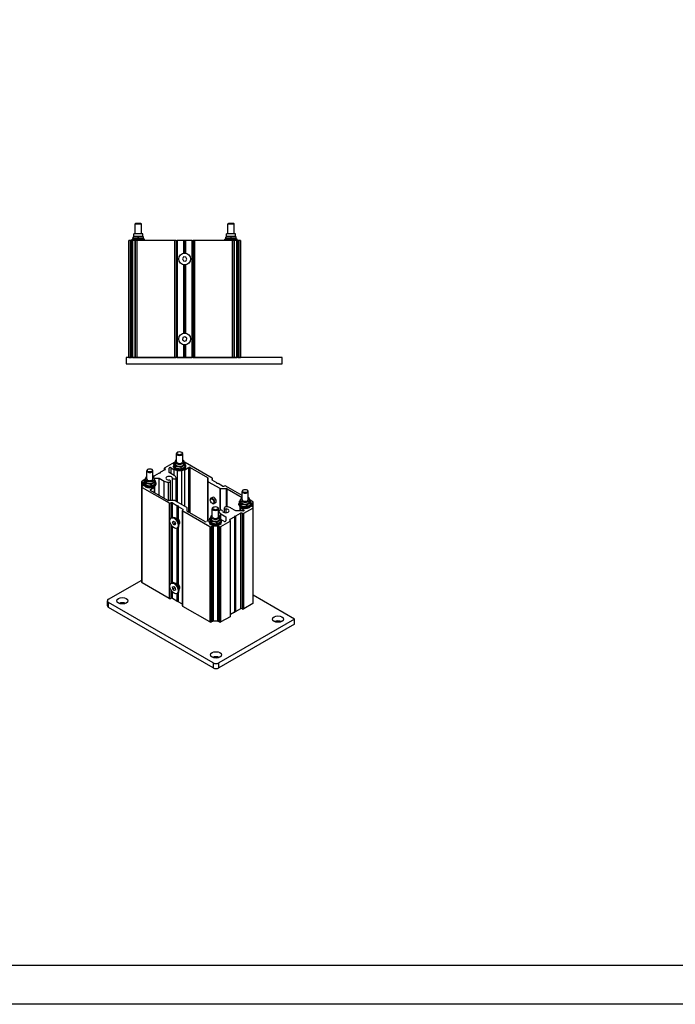
# Model space of a CAD drawing. Units: millimetres. Extents: x -30797 to 2174848, y -36110 to 7592.
# Drawn here: x -25087 to -24246, y -36110 to -34847 of the extents above; entities that cross this region are included whole.
import ezdxf

# ---------------------------------------------------------------- set-up
doc = ezdxf.new("R2010")
doc.units = ezdxf.units.MM
doc.header["$LTSCALE"] = 5
doc.layers.add('SLT_tabelka', color=20, linetype='Continuous')
doc.layers.add('system', color=120, linetype='Continuous', lineweight=25)

msp = doc.modelspace()

# ---------------------------------------------------------------- linework, layer by layer
at = {"layer": 'SLT_tabelka'}
for points in [[(-30797.4, 7591.5), (-9897.4, 7591.5), (-9897.4, -36110.2), (-30797.4, -36110.2)], [(-30747.4, -36060.2), (-9947.4, -36060.2), (-9947.4, -34409.4), (-30747.4, -34409.4)]]:
    msp.add_lwpolyline(points, close=True, dxfattribs=at)
at = {"layer": 'system'}
for p, q in [((-24938.4, -35108.5), (-24939, -35109.1)), ((-24939, -35109.1), (-24931, -35109.1)), ((-24939, -35121.9), (-24939, -35109.1)), ((-24931.6, -35108.5), (-24938.4, -35108.5)), ((-24931.6, -35108.5), (-24931, -35109.1)), ((-24931, -35121.9), (-24931, -35109.1)), ((-24819.4, -35108.5), (-24820, -35109.1)), ((-24820, -35109.1), (-24812, -35109.1)), ((-24820, -35121.9), (-24820, -35109.1)), ((-24812.6, -35108.5), (-24819.4, -35108.5)), ((-24812.6, -35108.5), (-24812, -35109.1)), ((-24812, -35121.9), (-24812, -35109.1)), ((-24927, -35128.7), (-24943, -35128.7)), ((-24943, -35130.3), (-24943, -35128.7)), ((-24940.8, -35125), (-24941.5, -35125.4)), ((-24941.5, -35125.4), (-24941.5, -35126)), ((-24941.5, -35127.7), (-24941.5, -35126)), ((-24941.5, -35127.7), (-24941.5, -35128.3)), ((-24940.8, -35128.7), (-24941.5, -35128.3)), ((-24929.2, -35121.9), (-24940.8, -35121.9)), ((-24940.8, -35125), (-24940.8, -35121.9)), ((-24929.2, -35125), (-24940.8, -35125)), ((-24935, -35127.7), (-24935, -35126)), ((-24929.2, -35125), (-24929.2, -35121.9)), ((-24929.2, -35125), (-24928.5, -35125.4)), ((-24929.2, -35128.7), (-24928.5, -35128.3)), ((-24928.5, -35126), (-24928.5, -35125.4)), ((-24928.5, -35127.7), (-24928.5, -35126)), ((-24928.5, -35128.3), (-24928.5, -35127.7)), ((-24927, -35130.3), (-24927, -35128.7)), ((-24808, -35128.7), (-24824, -35128.7)), ((-24824, -35130.3), (-24824, -35128.7)), ((-24821.8, -35125), (-24822.5, -35125.4)), ((-24822.5, -35125.4), (-24822.5, -35126)), ((-24822.5, -35127.7), (-24822.5, -35126)), ((-24822.5, -35127.7), (-24822.5, -35128.3)), ((-24821.8, -35128.7), (-24822.5, -35128.3)), ((-24810.2, -35121.9), (-24821.8, -35121.9)), ((-24821.8, -35125), (-24821.8, -35121.9)), ((-24810.2, -35125), (-24821.8, -35125)), ((-24816, -35127.7), (-24816, -35126)), ((-24810.2, -35125), (-24810.2, -35121.9)), ((-24810.2, -35125), (-24809.5, -35125.4)), ((-24810.2, -35128.7), (-24809.5, -35128.3)), ((-24809.5, -35126), (-24809.5, -35125.4)), ((-24809.5, -35127.7), (-24809.5, -35126)), ((-24809.5, -35128.3), (-24809.5, -35127.7)), ((-24808, -35130.3), (-24808, -35128.7)), ((-24945.5, -35130.3), (-24947, -35130.3)), ((-24947, -35280.3), (-24947, -35130.3)), ((-24943.6, -35130.3), (-24945.5, -35130.3)), ((-24945.5, -35130.3), (-24945.5, -35280.3)), ((-24943.6, -35130.3), (-24942.6, -35130.3)), ((-24943.6, -35280.3), (-24943.6, -35130.3)), ((-24938.9, -35130.3), (-24942.6, -35130.3)), ((-24942.6, -35130.3), (-24942.6, -35280.3)), ((-24938.9, -35130.3), (-24938.5, -35130.3)), ((-24938.9, -35280.3), (-24938.9, -35130.3)), ((-24937, -35130.3), (-24938.5, -35130.3)), ((-24938.5, -35280.3), (-24938.5, -35130.3)), ((-24888, -35130.3), (-24937, -35130.3)), ((-24937, -35130.3), (-24937, -35280.3)), ((-24886.5, -35130.3), (-24888, -35130.3)), ((-24888, -35280.3), (-24888, -35130.3)), ((-24886.5, -35130.3), (-24885, -35130.3)), ((-24886.5, -35130.3), (-24886.5, -35280.3)), ((-24876.7, -35130.3), (-24885, -35130.3)), ((-24885, -35130.3), (-24885, -35280.3)), ((-24876.4, -35130.3), (-24876.7, -35130.3)), ((-24876.7, -35146.5), (-24876.7, -35130.3)), ((-24876.4, -35130.3), (-24876.4, -35146.4)), ((-24875.9, -35130.3), (-24876.4, -35130.3)), ((-24875.9, -35146.4), (-24875.9, -35130.3)), ((-24875.9, -35130.3), (-24875.2, -35130.3)), ((-24875.2, -35130.3), (-24875.2, -35146.4)), ((-24874.7, -35130.3), (-24875.2, -35130.3)), ((-24874.3, -35130.3), (-24874.7, -35130.3)), ((-24874.7, -35146.4), (-24874.7, -35130.3)), ((-24874.3, -35130.3), (-24874.3, -35146.5)), ((-24866, -35130.3), (-24874.3, -35130.3)), ((-24866, -35280.3), (-24866, -35130.3)), ((-24866, -35130.3), (-24864.5, -35130.3)), ((-24863, -35130.3), (-24864.5, -35130.3)), ((-24864.5, -35130.3), (-24864.5, -35280.3)), ((-24814, -35130.3), (-24863, -35130.3)), ((-24863, -35130.3), (-24863, -35280.3)), ((-24812.5, -35130.3), (-24814, -35130.3)), ((-24814, -35280.3), (-24814, -35130.3)), ((-24812.5, -35130.3), (-24812.1, -35130.3)), ((-24812.5, -35130.3), (-24812.5, -35280.3)), ((-24808.4, -35130.3), (-24812.1, -35130.3)), ((-24812.1, -35130.3), (-24812.1, -35280.3)), ((-24808.4, -35130.3), (-24807.4, -35130.3)), ((-24808.4, -35280.3), (-24808.4, -35130.3)), ((-24805.5, -35130.3), (-24807.4, -35130.3)), ((-24807.4, -35130.3), (-24807.4, -35280.3)), ((-24804, -35130.3), (-24805.5, -35130.3)), ((-24805.5, -35280.3), (-24805.5, -35130.3)), ((-24804, -35130.3), (-24804, -35280.3)), ((-24876.8, -35151.4), (-24878.4, -35153.8)), ((-24878.4, -35153.8), (-24877.1, -35156.4)), ((-24873.9, -35151.6), (-24876.8, -35151.4)), ((-24874.2, -35156.6), (-24872.6, -35154.2)), ((-24872.6, -35154.2), (-24873.9, -35151.6)), ((-24877.1, -35156.4), (-24874.2, -35156.6)), ((-24876.7, -35249.1), (-24876.7, -35161.5)), ((-24876.4, -35161.6), (-24876.4, -35249)), ((-24875.9, -35249), (-24875.9, -35161.6)), ((-24875.2, -35161.6), (-24875.2, -35249)), ((-24874.7, -35249), (-24874.7, -35161.6)), ((-24874.3, -35161.5), (-24874.3, -35249.1)), ((-24877.8, -35254.8), (-24878.2, -35257.7)), ((-24875.1, -35253.7), (-24877.8, -35254.8)), ((-24872.8, -35255.5), (-24875.1, -35253.7)), ((-24873.2, -35258.4), (-24872.8, -35255.5)), ((-24878.2, -35257.7), (-24875.9, -35259.5)), ((-24876.7, -35280.3), (-24876.7, -35264.1)), ((-24876.4, -35264.2), (-24876.4, -35280.3)), ((-24875.9, -35259.5), (-24873.2, -35258.4)), ((-24875.9, -35280.3), (-24875.9, -35264.2)), ((-24875.2, -35264.2), (-24875.2, -35280.3)), ((-24874.7, -35280.3), (-24874.7, -35264.2)), ((-24874.3, -35264.1), (-24874.3, -35280.3)), ((-24750.5, -35280.5), (-24950.5, -35280.5)), ((-24950.5, -35280.5), (-24950.5, -35288.5)), ((-24947, -35280.3), (-24945.5, -35280.3)), ((-24945.5, -35280.3), (-24943.6, -35280.3)), ((-24942.6, -35280.3), (-24943.6, -35280.3)), ((-24942.6, -35280.3), (-24938.9, -35280.3)), ((-24939, -35280.5), (-24939, -35280.3)), ((-24938.5, -35280.3), (-24938.9, -35280.3)), ((-24938.5, -35280.3), (-24937, -35280.3)), ((-24937, -35280.3), (-24888, -35280.3)), ((-24931, -35280.5), (-24931, -35280.3)), ((-24888, -35280.3), (-24886.5, -35280.3)), ((-24885, -35280.3), (-24886.5, -35280.3)), ((-24885, -35280.3), (-24876.7, -35280.3)), ((-24876.7, -35280.3), (-24876.4, -35280.3)), ((-24876.4, -35280.3), (-24875.9, -35280.3)), ((-24875.2, -35280.3), (-24875.9, -35280.3)), ((-24875.2, -35280.3), (-24874.7, -35280.3)), ((-24874.7, -35280.3), (-24874.3, -35280.3)), ((-24874.3, -35280.3), (-24866, -35280.3)), ((-24864.5, -35280.3), (-24866, -35280.3)), ((-24864.5, -35280.3), (-24863, -35280.3)), ((-24863, -35280.3), (-24814, -35280.3)), ((-24820, -35280.5), (-24820, -35280.3)), ((-24814, -35280.3), (-24812.5, -35280.3)), ((-24812.1, -35280.3), (-24812.5, -35280.3)), ((-24812.1, -35280.3), (-24808.4, -35280.3)), ((-24812, -35280.5), (-24812, -35280.3)), ((-24807.4, -35280.3), (-24808.4, -35280.3)), ((-24807.4, -35280.3), (-24805.5, -35280.3)), ((-24805.5, -35280.3), (-24804, -35280.3)), ((-24750.5, -35288.5), (-24750.5, -35280.5)), ((-24950.5, -35288.5), (-24750.5, -35288.5)), ((-24886, -35414.1), (-24886, -35403.6)), ((-24884.4, -35401.7), (-24884.9, -35402)), ((-24879.6, -35401.7), (-24879.2, -35402)), ((-24878, -35414.1), (-24878, -35403.6)), ((-24889.1, -35415.2), (-24900.8, -35421.9)), ((-24890, -35420.9), (-24890, -35419.6)), ((-24889.3, -35417.7), (-24889.3, -35416.2)), ((-24887.8, -35416.6), (-24887.8, -35414.1)), ((-24887.3, -35421.8), (-24887.3, -35420.4)), ((-24876.2, -35416.6), (-24876.2, -35414.1)), ((-24840.3, -35435.2), (-24875, -35415.2)), ((-24874.8, -35419.9), (-24874.8, -35418.5)), ((-24874, -35420.9), (-24874, -35419.6)), ((-24924.2, -35436.1), (-24924.2, -35425.6)), ((-24922.6, -35423.8), (-24923, -35424)), ((-24917.8, -35423.8), (-24917.4, -35424)), ((-24916.2, -35436.1), (-24916.2, -35425.6)), ((-24908.3, -35428.7), (-24914.2, -35432.1)), ((-24907.3, -35428.6), (-24908, -35428.6)), ((-24906.8, -35428), (-24906.8, -35428.4)), ((-24900.8, -35424.4), (-24906.6, -35427.7)), ((-24901.2, -35424.6), (-24901.2, -35422.5)), ((-24900.8, -35423.1), (-24900.8, -35424.4)), ((-24895.5, -35427.8), (-24895.5, -35422.5)), ((-24889, -35431.6), (-24895.5, -35427.8)), ((-24892.9, -35421.9), (-24888.9, -35424.3)), ((-24892.9, -35429.3), (-24892.9, -35421.9)), ((-24888.9, -35431.6), (-24888.9, -35424.3)), ((-24884.8, -35465.8), (-24884.8, -35425.2)), ((-24880.1, -35423), (-24880.1, -35421.6)), ((-24879.3, -35469), (-24879.3, -35425.2)), ((-24875.2, -35424.3), (-24870.4, -35421.5)), ((-24875.2, -35471.4), (-24875.2, -35424.3)), ((-24870.4, -35421.5), (-24870.4, -35479)), ((-24868.3, -35421.5), (-24846.1, -35434.3)), ((-24868.3, -35480.3), (-24868.3, -35421.5)), ((-24930.6, -35446.4), (-24930.6, -35439.5)), ((-24926, -35436.5), (-24930.1, -35438.9)), ((-24930.1, -35440.1), (-24928.8, -35440.8)), ((-24930.1, -35445.8), (-24930.1, -35440.1)), ((-24928.8, -35445), (-24930.1, -35445.8)), ((-24928.8, -35440.8), (-24928.8, -35445)), ((-24928.3, -35441.5), (-24928.3, -35444.4)), ((-24928.2, -35442.9), (-24928.2, -35441.6)), ((-24927.5, -35439.7), (-24927.5, -35438.3)), ((-24926, -35438.6), (-24926, -35436.1)), ((-24925.5, -35443.9), (-24925.5, -35442.5)), ((-24918.3, -35445), (-24918.3, -35443.6)), ((-24914.6, -35435.2), (-24908.2, -35435.2)), ((-24914.4, -35438.6), (-24914.4, -35436.1)), ((-24913.7, -35445.9), (-24913.7, -35445.6)), ((-24913.7, -35454.1), (-24913.7, -35445.9)), ((-24913, -35441.9), (-24913, -35440.5)), ((-24912.2, -35442.9), (-24912.2, -35441.6)), ((-24908.2, -35435.2), (-24901.7, -35438.9)), ((-24908.2, -35457.2), (-24908.2, -35435.2)), ((-24901.7, -35461), (-24901.7, -35438.9)), ((-24896.3, -35463.9), (-24896.3, -35440.4)), ((-24893.6, -35464), (-24893.6, -35439)), ((-24891.1, -35464), (-24891.1, -35435)), ((-24886.4, -35464.9), (-24886.4, -35434.8)), ((-24846.1, -35434.3), (-24846.1, -35490)), ((-24845.6, -35434.9), (-24845.6, -35439.1)), ((-24845.6, -35439.1), (-24845.6, -35489.7)), ((-24845.2, -35439.7), (-24830.5, -35448.2)), ((-24845.2, -35489.5), (-24845.2, -35439.7)), ((-24840.3, -35436.4), (-24840.3, -35437.6)), ((-24834.4, -35441), (-24840.3, -35437.6)), ((-24839.9, -35437.9), (-24839.9, -35435.8)), ((-24834.3, -35441.6), (-24834.3, -35441.2)), ((-24833.1, -35441.9), (-24833.8, -35441.9)), ((-24826.9, -35445.4), (-24832.7, -35442)), ((-24801.9, -35457.4), (-24822.6, -35445.4)), ((-24930.6, -35568.9), (-24930.6, -35446.4)), ((-24930.1, -35447), (-24895.5, -35467)), ((-24930.1, -35569.5), (-24930.1, -35447)), ((-24919.2, -35449.7), (-24914.4, -35446.9)), ((-24919.2, -35450.9), (-24919.2, -35449.7)), ((-24897, -35463.7), (-24919.2, -35450.9)), ((-24914.4, -35453.6), (-24914.4, -35446.9)), ((-24830.5, -35448.2), (-24830.5, -35476.4)), ((-24829.4, -35448.4), (-24822.2, -35448.4)), ((-24829.4, -35476.2), (-24829.4, -35448.4)), ((-24822.2, -35448.4), (-24822.2, -35472)), ((-24821.1, -35448.7), (-24801.9, -35459.8)), ((-24821.1, -35472), (-24821.1, -35448.7)), ((-24801.9, -35462.6), (-24801.9, -35452.2)), ((-24800.3, -35450.3), (-24800.7, -35450.5)), ((-24795.5, -35450.3), (-24795.1, -35450.5)), ((-24793.9, -35462.6), (-24793.9, -35452.2)), ((-24888.7, -35464), (-24895.9, -35464)), ((-24895.5, -35467), (-24895.5, -35589.5)), ((-24893.3, -35467), (-24893.3, -35486.6)), ((-24891.2, -35467), (-24885.4, -35470.4)), ((-24891.2, -35485.5), (-24891.2, -35467)), ((-24872.9, -35472.7), (-24887.6, -35464.2)), ((-24885.4, -35470.4), (-24885.4, -35486.6)), ((-24885, -35486.7), (-24885, -35470.5)), ((-24885, -35470.5), (-24884.3, -35470.5)), ((-24884.3, -35470.5), (-24884.3, -35486.6)), ((-24883.8, -35470.8), (-24883.8, -35471.2)), ((-24883.8, -35471.2), (-24883.8, -35487.4)), ((-24842.6, -35463.4), (-24842.6, -35462.8)), ((-24839.8, -35459.8), (-24841.8, -35461)), ((-24840.3, -35467.4), (-24839.8, -35467.7)), ((-24835.8, -35466.8), (-24837.8, -35467.9)), ((-24805.9, -35469.5), (-24805.9, -35468.2)), ((-24805.1, -35466.2), (-24805.1, -35464.8)), ((-24803.7, -35465.1), (-24803.7, -35462.6)), ((-24803.2, -35470.4), (-24803.2, -35469)), ((-24795.9, -35471.5), (-24795.9, -35470.1)), ((-24792.1, -35465.1), (-24792.1, -35462.6)), ((-24788, -35465.4), (-24792.1, -35463)), ((-24790.6, -35468.5), (-24790.6, -35467.1)), ((-24789.9, -35469.5), (-24789.9, -35468.2)), ((-24789.8, -35471), (-24789.8, -35468)), ((-24789.3, -35467.4), (-24788, -35466.6)), ((-24789.3, -35471.6), (-24789.3, -35467.4)), ((-24788, -35466.6), (-24788, -35472.3)), ((-24787.5, -35472.9), (-24787.5, -35466)), ((-24883.7, -35487.6), (-24883.7, -35471.4)), ((-24883.7, -35471.4), (-24877.8, -35474.8)), ((-24878.2, -35599.1), (-24878.2, -35476.6)), ((-24877.8, -35474.8), (-24877.8, -35476)), ((-24877.8, -35477.2), (-24843.1, -35497.2)), ((-24877.8, -35599.7), (-24877.8, -35477.2)), ((-24872.5, -35477.5), (-24872.5, -35473.3)), ((-24849.8, -35490.9), (-24872, -35478.1)), ((-24840.1, -35484.7), (-24840.1, -35474.2)), ((-24838.5, -35472.3), (-24838.9, -35472.6)), ((-24833.7, -35472.3), (-24833.2, -35472.6)), ((-24832.1, -35484.7), (-24832.1, -35474.2)), ((-24831.7, -35482.5), (-24831.7, -35477.6)), ((-24831.7, -35482.5), (-24831.7, -35477.7)), ((-24829.1, -35480.8), (-24822.6, -35484.6)), ((-24829.1, -35487.9), (-24829.1, -35480.8)), ((-24824.5, -35479.4), (-24824.5, -35473.4)), ((-24822.3, -35479.6), (-24822.3, -35474.7)), ((-24809.9, -35477.2), (-24816.4, -35473.5)), ((-24810.8, -35606.2), (-24810.8, -35483.8)), ((-24810.8, -35483.8), (-24810.1, -35483.8)), ((-24810.1, -35483.8), (-24810.1, -35606.2)), ((-24800.7, -35477.2), (-24809.9, -35477.2)), ((-24809.8, -35483.7), (-24803.9, -35480.3)), ((-24809.8, -35606.2), (-24809.8, -35483.7)), ((-24804.4, -35472.4), (-24804.4, -35472.1)), ((-24804.4, -35477.2), (-24804.4, -35472.4)), ((-24803.9, -35480.3), (-24803.9, -35602.8)), ((-24803.7, -35473.4), (-24799.7, -35475.8)), ((-24803.7, -35477.2), (-24803.7, -35473.4)), ((-24801.8, -35480.3), (-24801.8, -35602.8)), ((-24799.7, -35480.3), (-24788, -35473.6)), ((-24799.7, -35475.8), (-24799.7, -35477)), ((-24799.7, -35602.8), (-24799.7, -35480.3)), ((-24788, -35472.3), (-24789.3, -35471.6)), ((-24788, -35473.6), (-24788, -35596)), ((-24787.5, -35595.4), (-24787.5, -35472.9)), ((-24893.3, -35494.3), (-24893.3, -35570.4)), ((-24892.9, -35486.3), (-24892, -35485.8)), ((-24891.1, -35491.9), (-24890.2, -35490.3)), ((-24889.2, -35490.8), (-24891.1, -35491.9)), ((-24890, -35494.5), (-24891.1, -35491.9)), ((-24890.2, -35490.3), (-24888.2, -35491.3)), ((-24887.6, -35493.1), (-24890, -35494.5)), ((-24888, -35495.5), (-24890, -35494.5)), ((-24885.6, -35487.6), (-24888.2, -35486.1)), ((-24888.2, -35491.3), (-24887.1, -35493.9)), ((-24887.1, -35493.9), (-24888, -35495.5)), ((-24886.8, -35486.9), (-24886.5, -35486.8)), ((-24882.8, -35492.5), (-24882.8, -35495.5)), ((-24882.8, -35493.9), (-24882.5, -35493.7)), ((-24843.5, -35488.5), (-24847.7, -35490.9)), ((-24844.1, -35491.5), (-24844.1, -35490.2)), ((-24843.3, -35488.3), (-24843.3, -35486.9)), ((-24841.9, -35487.2), (-24841.9, -35484.7)), ((-24841.4, -35492.5), (-24841.4, -35491.1)), ((-24841, -35497.2), (-24839.7, -35496.5)), ((-24839.7, -35496.5), (-24839.7, -35618.9)), ((-24838.6, -35496.2), (-24833.5, -35496.2)), ((-24838.6, -35618.7), (-24838.6, -35496.2)), ((-24834.1, -35493.6), (-24834.1, -35492.2)), ((-24833.5, -35496.2), (-24833.5, -35618.7)), ((-24832.4, -35496.5), (-24831.1, -35497.2)), ((-24832.4, -35618.9), (-24832.4, -35496.5)), ((-24830.3, -35487.2), (-24830.3, -35484.7)), ((-24829, -35497.2), (-24817.3, -35490.5)), ((-24828.8, -35490.5), (-24828.8, -35489.1)), ((-24825.2, -35490.5), (-24828.6, -35488.5)), ((-24828.1, -35491.5), (-24828.1, -35490.2)), ((-24822.6, -35484.6), (-24822.6, -35489.9)), ((-24817.3, -35488), (-24811.5, -35484.7)), ((-24817.3, -35489.3), (-24817.3, -35488)), ((-24817.3, -35490.5), (-24817.3, -35613)), ((-24816.9, -35612.4), (-24816.9, -35489.9)), ((-24811.5, -35484.7), (-24811.5, -35607.1)), ((-24811.3, -35484.5), (-24811.3, -35484)), ((-24811.3, -35606.9), (-24811.3, -35484.5)), ((-24891.2, -35569.2), (-24891.2, -35497.4)), ((-24885.4, -35499.5), (-24885.4, -35570.4)), ((-24885.3, -35499.5), (-24884.3, -35499)), ((-24885, -35570.4), (-24885, -35499.3)), ((-24884.3, -35498.9), (-24884.3, -35570.4)), ((-24883.8, -35498.5), (-24883.8, -35571.1)), ((-24883.7, -35571.4), (-24883.7, -35498.4)), ((-24843.1, -35497.2), (-24843.1, -35619.7)), ((-24841, -35619.7), (-24841, -35497.2)), ((-24831.1, -35497.2), (-24831.1, -35619.7)), ((-24829, -35619.7), (-24829, -35497.2)), ((-24973.2, -35590.5), (-24930.6, -35565.9)), ((-24895.5, -35589.5), (-24930.1, -35569.5)), ((-24892.9, -35570.1), (-24892, -35569.5)), ((-24885.6, -35571.4), (-24888.2, -35569.9)), ((-24886.8, -35570.7), (-24886.5, -35570.6)), ((-24893.3, -35578.1), (-24893.3, -35589.5)), ((-24891.2, -35589.5), (-24891.2, -35581.2)), ((-24891, -35574.7), (-24889.4, -35574.2)), ((-24890.7, -35577.2), (-24891, -35574.7)), ((-24888.3, -35575.8), (-24890.7, -35577.2)), ((-24888.8, -35579.2), (-24890.7, -35577.2)), ((-24889.4, -35574.2), (-24887.5, -35576.2)), ((-24887.3, -35578.3), (-24888.8, -35579.2)), ((-24887.2, -35578.7), (-24888.8, -35579.2)), ((-24887.5, -35576.2), (-24887.2, -35578.7)), ((-24885.4, -35583.3), (-24885.4, -35592.9)), ((-24885.3, -35583.3), (-24884.3, -35582.7)), ((-24885, -35593), (-24885, -35583.1)), ((-24884.3, -35582.7), (-24884.3, -35593)), ((-24883.8, -35582.3), (-24883.8, -35593.7)), ((-24883.7, -35593.9), (-24883.7, -35582.1)), ((-24882.8, -35576.3), (-24882.8, -35579.2)), ((-24882.8, -35577.6), (-24882.5, -35577.5)), ((-24974.7, -35599.1), (-24974.7, -35592.5)), ((-24838.9, -35672.1), (-24973.2, -35594.6)), ((-24973.2, -35601.1), (-24973.2, -35594.6)), ((-24885.4, -35592.9), (-24891.2, -35589.5)), ((-24884.3, -35593), (-24885, -35593)), ((-24878.2, -35597), (-24883.7, -35593.9)), ((-24788, -35596), (-24799.7, -35602.8)), ((-24734.6, -35616), (-24787.5, -35585.4)), ((-24838.9, -35678.7), (-24973.2, -35601.1)), ((-24843.1, -35619.7), (-24877.8, -35599.7)), ((-24811.5, -35607.1), (-24816.9, -35610.3)), ((-24810.1, -35606.2), (-24810.8, -35606.2)), ((-24803.9, -35602.8), (-24809.8, -35606.2)), ((-24839.7, -35618.9), (-24841, -35619.7)), ((-24833.5, -35618.7), (-24838.6, -35618.7)), ((-24831.1, -35619.7), (-24832.4, -35618.9)), ((-24734.6, -35616), (-24831.8, -35672.1)), ((-24734.6, -35622.5), (-24831.8, -35678.7)), ((-24817.3, -35613), (-24829, -35619.7)), ((-24734.6, -35622.5), (-24734.6, -35616)), ((-24838.9, -35672.1), (-24838.9, -35678.7)), ((-24831.8, -35678.7), (-24831.8, -35672.1))]:
    msp.add_line(p, q, dxfattribs=at)
for centre in [(-24875.5, -35154), (-24875.5, -35256.6)]:
    msp.add_circle(centre, 7.62, dxfattribs=at)
for centre, major_axis, start_param, end_param in [((-24882, -35403.6), (-4, 0), 5.497787, 10.210176), ((-24882, -35419.6), (8, 0), 2.705067, 6.843137), ((-24888, -35415.8), (1.5, 0), 1.43006, 2.356194), ((-24882, -35414.1), (5.8, 0), 2.331809, 7.092969), ((-24882, -35416.6), (5.8, 0), 3.141593, 6.283185), ((-24882, -35414.1), (-4, 0), 6.276769, 9.431195), ((-24882, -35414.1), (-4, 0), 0, 3.141593), ((-24876, -35415.8), (1.5, 0), 0.785398, 1.711532), ((-24920.2, -35425.6), (-4, 0), 5.497787, 10.210176), ((-24915.3, -35431.5), (1.5, 0), 4.026754, 5.497787), ((-24908, -35428.9), (0.5, 0), 1.570796, 2.356194), ((-24907.3, -35428.4), (0.5, 0), 4.712389, 6.283185), ((-24906.3, -35428), (-0.5, 0), 5.497787, 6.283185), ((-24899.7, -35422.5), (-1.5, 0), 5.497787, 7.068583), ((-24901.8, -35423.7), (1.5, 0), 5.497787, 7.068583), ((-24895.3, -35435.3), (-4.2, 0), 3.251345, 7.74423), ((-24894, -35422.5), (-1.5, 0), 3.926991, 6.283185), ((-24882, -35420.9), (8, 0), 3.141593, 6.283185), ((-24895.3, -35435.3), (9, 0), 0.109752, 0.785398), ((-24887.2, -35423.3), (2.4, 0), 3.926991, 4.906225), ((-24876.9, -35423.3), (2.4, 0), 4.518553, 5.497787), ((-24869.3, -35422.1), (-1.5, 0), 3.926991, 5.497787), ((-24929.1, -35439.5), (-1.5, 0), 5.497787, 7.068583), ((-24929.1, -35446.4), (-1.5, 0), 5.497787, 7.068583), ((-24920.2, -35441.6), (8, 0), 2.705067, 6.843137), ((-24929.8, -35441.5), (1.5, 0), 0, 0.785398), ((-24929.8, -35444.4), (1.5, 0), 5.497787, 6.283185), ((-24920.2, -35442.9), (8, 0), 3.141593, 6.283185), ((-24920.2, -35436.1), (5.8, 0), 2.331809, 7.092969), ((-24920.2, -35438.6), (5.8, 0), 3.141593, 6.283185), ((-24920.2, -35436.1), (-4, 0), 6.276769, 9.431195), ((-24920.2, -35436.1), (-4, 0), 0, 3.141593), ((-24916.1, -35445.9), (2.4, 0), 5.497787, 6.477021), ((-24895.3, -35435.3), (9, 0), 3.926991, 4.602637), ((-24896, -35439), (2.4, 0), 4.602637, 7.74423), ((-24888.8, -35434.8), (-2.4, 0), 0.109752, 3.251345), ((-24847.1, -35434.9), (1.5, 0), 0, 0.785398), ((-24844.1, -35439.1), (-1.5, 0), 0, 0.785398), ((-24839.2, -35437), (-1.5, 0), 5.497787, 7.068583), ((-24841.4, -35435.8), (1.5, 0), 5.497787, 7.068583), ((-24834.8, -35441.2), (0.5, 0), 0, 0.785398), ((-24833.8, -35441.6), (-0.5, 0), 0, 1.570796), ((-24833.1, -35442.2), (0.5, 0), 0.785398, 1.570796), ((-24825.8, -35444.8), (1.5, 0), 3.926991, 5.497787), ((-24823.7, -35446), (1.5, 0), 0.785398, 2.356194), ((-24918.1, -35450.3), (-1.5, 0), 5.497787, 7.068583), ((-24829.4, -35447.6), (-1.5, 0), 0.785398, 1.570796), ((-24822.2, -35449.3), (-1.5, 0), 3.926991, 4.712389), ((-24797.9, -35452.2), (-4, 0), 5.497787, 10.210176), ((-24895.9, -35463.1), (1.5, 0), 3.926991, 4.712389), ((-24894.4, -35466.4), (-1.5, 0), 0.785398, 2.356194), ((-24892.3, -35467.6), (-1.5, 0), 3.926991, 5.497787), ((-24888.7, -35464.8), (1.5, 0), 0.785398, 1.570796), ((-24885, -35470.2), (-0.5, 0), 0.785398, 1.570796), ((-24884.3, -35470.8), (0.5, 0), 0, 1.570796), ((-24883.3, -35471.2), (-0.5, 0), 0, 0.785398), ((-24839.8, -35464.4), (2, -3.46), 5.497787, 10.210176), ((-24837.8, -35463.3), (-2, 3.46), 3.141593, 6.283185), ((-24797.9, -35468.2), (8, 0), 2.705067, 6.843137), ((-24797.9, -35469.5), (8, 0), 3.141593, 6.283185), ((-24797.9, -35462.6), (5.8, 0), 2.331809, 7.092969), ((-24797.9, -35465.1), (5.8, 0), 3.141593, 6.283185), ((-24797.9, -35462.6), (-4, 0), 6.276769, 9.431195), ((-24797.9, -35462.6), (-4, 0), 0, 3.141593), ((-24788.3, -35468), (-1.5, 0), 5.497787, 6.283185), ((-24788.3, -35471), (-1.5, 0), 0, 0.785398), ((-24789, -35466), (1.5, 0), 5.497787, 7.068583), ((-24876.7, -35476.6), (-1.5, 0), 5.497787, 7.068583), ((-24878.8, -35475.4), (1.5, 0), 5.497787, 7.068583), ((-24874, -35473.3), (1.5, 0), 0, 0.785398), ((-24871, -35477.5), (-1.5, 0), 0, 0.785398), ((-24836.1, -35484.7), (5.8, 0), 2.331809, 7.092969), ((-24836.1, -35474.2), (-4, 0), 5.497787, 10.210176), ((-24829.3, -35477.6), (2.4, 0), 0.109752, 3.251345), ((-24822.8, -35477.1), (-9, 0), 0.109752, 0.785398), ((-24822.8, -35477.1), (4.2, 0), 3.251345, 7.74423), ((-24822.1, -35473.4), (-2.4, 0), 4.602637, 7.74423), ((-24822.8, -35477.1), (-9, 0), 3.926991, 4.602637), ((-24810.8, -35484), (-0.5, 0), 4.712389, 6.283185), ((-24810.1, -35483.5), (-0.5, 0), 1.570796, 2.356194), ((-24802, -35472.4), (-2.4, 0), 6.089349, 7.068583), ((-24802.8, -35480.9), (-1.5, 0), 3.926991, 5.497787), ((-24800.7, -35479.7), (-1.5, 0), 0.785398, 2.356194), ((-24800.7, -35476.4), (1.5, 0), 4.712389, 7.068583), ((-24789, -35472.9), (1.5, 0), 5.497787, 7.068583), ((-24888.2, -35492.4), (-3.81, 6.6), 3.141593, 6.283185), ((-24884.5, -35490.3), (-2, 3.46), 5.804343, 6.283185), ((-24885.6, -35490.9), (2, -3.46), 0.785398, 2.356194), ((-24883.8, -35489.8), (-5.66, 0), 4.800893, 4.927431), ((-24884.5, -35490.3), (2, -3.46), 0, 2.049639), ((-24848.8, -35490.3), (1.5, 0), 3.926991, 5.497787), ((-24836.1, -35490.2), (8, 0), 2.705067, 6.843137), ((-24836.1, -35491.5), (8, 0), 3.141593, 6.283185), ((-24836.1, -35487.2), (5.8, 0), 3.141593, 6.283185), ((-24836.1, -35484.7), (-4, 0), 6.276769, 9.431195), ((-24836.1, -35484.7), (-4, 0), 0, 3.141593), ((-24838.6, -35497.1), (-1.5, 0), 4.712389, 5.497787), ((-24833.5, -35497.1), (-1.5, 0), 3.926991, 4.712389), ((-24824.1, -35489.9), (1.5, 0), 3.926991, 6.283185), ((-24816.3, -35488.7), (-1.5, 0), 5.497787, 7.068583), ((-24818.4, -35489.9), (1.5, 0), 5.497787, 7.068583), ((-24811.8, -35484.5), (0.5, 0), 5.497787, 6.283185), ((-24842.1, -35496.6), (-1.5, 0), 0.785398, 2.356194), ((-24830.1, -35496.6), (-1.5, 0), 0.785398, 2.356194), ((-24929.1, -35568.9), (-1.5, 0), 0, 0.785398), ((-24888.2, -35576.1), (-3.81, 6.6), 3.141593, 6.283185), ((-24884.5, -35574), (-2, 3.46), 5.804343, 6.283185), ((-24885.6, -35574.7), (2, -3.46), 0.785398, 2.356194), ((-24883.8, -35573.6), (-5.66, 0), 4.800893, 4.927431), ((-24884.5, -35574), (2, -3.46), 0, 2.049639), ((-24969.7, -35592.5), (-5, 0), 5.497787, 7.068583), ((-24955.5, -35599.1), (-7.1, 0), 4.063474, 5.361304), ((-24894.4, -35588.9), (1.5, 0), 3.926991, 5.497787), ((-24892.3, -35590.1), (1.5, 0), 0.785398, 2.356194), ((-24885, -35592.7), (0.5, 0), 3.926991, 4.712389), ((-24884.3, -35593.3), (0.5, 0), 0, 1.570796), ((-24883.3, -35593.7), (-0.5, 0), 0, 0.785398), ((-24789, -35595.4), (1.5, 0), 5.497787, 6.283185), ((-24969.7, -35599.1), (-5, 0), 0, 0.785398), ((-24876.7, -35599.1), (-1.5, 0), 0, 0.785398), ((-24811.8, -35606.9), (0.5, 0), 5.497787, 6.283185), ((-24810.8, -35606.5), (-0.5, 0), 4.712389, 6.283185), ((-24810.1, -35605.9), (0.5, 0), 4.712389, 5.497787), ((-24802.8, -35603.4), (1.5, 0), 0.785398, 2.356194), ((-24800.7, -35602.2), (1.5, 0), 3.926991, 5.497787), ((-24842.1, -35619.1), (1.5, 0), 3.926991, 5.497787), ((-24838.6, -35619.6), (1.5, 0), 1.570796, 2.356194), ((-24833.5, -35619.6), (1.5, 0), 0.785398, 1.570796), ((-24830.1, -35619.1), (1.5, 0), 3.926991, 5.497787), ((-24818.4, -35612.4), (1.5, 0), 5.497787, 6.283185), ((-24755.8, -35622.5), (-7.1, 0), 4.063474, 5.361304), ((-24835.3, -35668.5), (-7.1, 0), 4.063474, 5.361304), ((-24835.3, -35670.1), (-5, 0), 0.785398, 2.356194), ((-24835.3, -35676.6), (5, 0), 3.926991, 5.497787)]:
    msp.add_ellipse(centre, major_axis=major_axis, ratio=0.57735, start_param=start_param, end_param=end_param, dxfattribs=at)
for centre, major_axis in [((-24882, -35403.1), (3.38, 0)), ((-24920.2, -35425.1), (-3.38, 0)), ((-24797.9, -35451.7), (3.38, 0)), ((-24840.3, -35464.7), (-1.62, 2.8)), ((-24836.1, -35473.7), (-3.38, 0)), ((-24889.1, -35492.9), (-3.81, 6.6)), ((-24889.1, -35576.7), (-3.81, 6.6)), ((-24955.5, -35592.5), (7.1, 0)), ((-24755.8, -35616), (7.1, 0)), ((-24835.3, -35661.9), (7.1, 0))]:
    msp.add_ellipse(centre, major_axis=major_axis, ratio=0.57735, dxfattribs=at)
for points, weights in [([(-24941.5, -35126), (-24938.3, -35124.9), (-24935, -35126)], [1, 1.15470053838, 1]), ([(-24935, -35127.7), (-24938.3, -35128.8), (-24941.5, -35127.7)], [1, 1.15470053838, 1]), ([(-24935, -35126), (-24931.8, -35124.9), (-24928.5, -35126)], [1, 1.15470053838, 1]), ([(-24928.5, -35127.7), (-24931.8, -35128.8), (-24935, -35127.7)], [1, 1.15470053838, 1]), ([(-24822.5, -35126), (-24819.3, -35124.9), (-24816, -35126)], [1, 1.15470053838, 1]), ([(-24816, -35127.7), (-24819.3, -35128.8), (-24822.5, -35127.7)], [1, 1.15470053838, 1]), ([(-24816, -35126), (-24812.8, -35124.9), (-24809.5, -35126)], [1, 1.15470053838, 1]), ([(-24809.5, -35127.7), (-24812.8, -35128.8), (-24816, -35127.7)], [1, 1.15470053838, 1]), ([(-24889.3, -35416.2), (-24888.5, -35415.5), (-24887.8, -35415)], [1, 1.04017329062, 1.05948184094]), ([(-24887.3, -35420.4), (-24888.3, -35417.5), (-24889.3, -35416.2)], [1, 1.15470053838, 1]), ([(-24889.3, -35417.7), (-24888.3, -35420.6), (-24887.3, -35421.8)], [1, 1.15470053838, 1]), ([(-24880.1, -35421.6), (-24883.7, -35420.1), (-24887.3, -35420.4)], [1, 1.15470053838, 1]), ([(-24874.8, -35418.5), (-24877.4, -35419.1), (-24880.1, -35421.6)], [1, 1.15470053838, 1]), ([(-24880.1, -35423), (-24877.4, -35422.3), (-24874.8, -35419.9)], [1, 1.15470053838, 1]), ([(-24876.2, -35415), (-24875.5, -35416.2), (-24874.8, -35418.5)], [1.05639872812, 1.11760703684, 1]), ([(-24887.3, -35421.8), (-24883.7, -35423.3), (-24880.1, -35423)], [1, 1.15470053838, 1]), ([(-24927.5, -35438.3), (-24926.7, -35437.6), (-24926, -35437.1)], [1, 1.04017329062, 1.05948184094]), ([(-24925.5, -35442.5), (-24926.5, -35439.5), (-24927.5, -35438.3)], [1, 1.15470053838, 1]), ([(-24927.5, -35439.7), (-24926.5, -35442.7), (-24925.5, -35443.9)], [1, 1.15470053838, 1]), ([(-24918.3, -35443.6), (-24921.9, -35442.2), (-24925.5, -35442.5)], [1, 1.15470053838, 1]), ([(-24925.5, -35443.9), (-24921.9, -35445.3), (-24918.3, -35445)], [1, 1.15470053838, 1]), ([(-24913, -35440.5), (-24915.6, -35441.2), (-24918.3, -35443.6)], [1, 1.15470053838, 1]), ([(-24918.3, -35445), (-24915.6, -35444.4), (-24913, -35441.9)], [1, 1.15470053838, 1]), ([(-24914.4, -35437.1), (-24913.7, -35438.2), (-24913, -35440.5)], [1.05639872812, 1.11760703684, 1]), ([(-24805.1, -35464.8), (-24804.4, -35464.1), (-24803.7, -35463.6)], [1, 1.04017329062, 1.05948184094]), ([(-24803.2, -35469), (-24804.2, -35466), (-24805.1, -35464.8)], [1, 1.15470053838, 1]), ([(-24805.1, -35466.2), (-24804.2, -35469.2), (-24803.2, -35470.4)], [1, 1.15470053838, 1]), ([(-24795.9, -35470.1), (-24799.6, -35468.7), (-24803.2, -35469)], [1, 1.15470053838, 1]), ([(-24803.2, -35470.4), (-24799.6, -35471.9), (-24795.9, -35471.5)], [1, 1.15470053838, 1]), ([(-24790.6, -35467.1), (-24793.3, -35467.7), (-24795.9, -35470.1)], [1, 1.15470053838, 1]), ([(-24795.9, -35471.5), (-24793.3, -35470.9), (-24790.6, -35468.5)], [1, 1.15470053838, 1]), ([(-24792.1, -35463.6), (-24791.4, -35464.7), (-24790.6, -35467.1)], [1.05639872812, 1.11760703684, 1]), ([(-24888.2, -35491.3), (-24888.2, -35491.3), (-24888.2, -35491.3)], [1.06712543828, 1.06787127811, 1.06856271342]), ([(-24887.8, -35492.2), (-24887.7, -35492.6), (-24887.6, -35493.1)], [1.06856271342, 1.05127883263, 1]), ([(-24887.6, -35493.1), (-24887.5, -35493.2), (-24887.4, -35493.2)], [1, 1.01065417832, 1.01984085669]), ([(-24843.3, -35486.9), (-24842.6, -35486.2), (-24841.9, -35485.7)], [1, 1.04017329062, 1.05948184094]), ([(-24841.4, -35491.1), (-24842.3, -35488.1), (-24843.3, -35486.9)], [1, 1.15470053838, 1]), ([(-24843.3, -35488.3), (-24842.3, -35491.3), (-24841.4, -35492.5)], [1, 1.15470053838, 1]), ([(-24834.1, -35492.2), (-24837.7, -35490.7), (-24841.4, -35491.1)], [1, 1.15470053838, 1]), ([(-24841.4, -35492.5), (-24837.7, -35493.9), (-24834.1, -35493.6)], [1, 1.15470053838, 1]), ([(-24828.8, -35489.1), (-24831.5, -35489.8), (-24834.1, -35492.2)], [1, 1.15470053838, 1]), ([(-24834.1, -35493.6), (-24831.5, -35492.9), (-24828.8, -35490.5)], [1, 1.15470053838, 1]), ([(-24830.3, -35485.6), (-24829.6, -35486.8), (-24828.8, -35489.1)], [1.05639872812, 1.11760703684, 1]), ([(-24888.3, -35575.3), (-24888.3, -35575.6), (-24888.3, -35575.8)], [1.03932594071, 1.02311751116, 1]), ([(-24888.3, -35575.8), (-24887.8, -35576.1), (-24887.5, -35576.5)], [1, 1.05718718432, 1.07209430828])]:
    msp.add_rational_spline(points, weights, degree=2, dxfattribs=at)
for points, knots in [([(-24885.4, -35486.6), (-24885.3, -35486.7), (-24885.3, -35486.7), (-24885.1, -35486.7), (-24885.1, -35486.7), (-24885, -35486.7)], [0.23269942, 0.23269942, 0.23269942, 0.23269942, 0.25208132, 0.25208132, 0.27146322, 0.27146322, 0.27146322, 0.27146322]), ([(-24884.3, -35486.6), (-24884.2, -35486.6), (-24884.2, -35486.6), (-24884, -35486.6), (-24884, -35486.6), (-24883.9, -35486.7), (-24883.9, -35486.7), (-24883.8, -35486.8), (-24883.8, -35486.8), (-24883.8, -35486.9)], [0.1885554, 0.1885554, 0.1885554, 0.1885554, 0.20741084, 0.20741084, 0.22626629, 0.22626629, 0.24512173, 0.24512173, 0.26397718, 0.26397718, 0.26397718, 0.26397718]), ([(-24883.8, -35487.4), (-24883.8, -35487.4), (-24883.8, -35487.4), (-24883.7, -35487.5), (-24883.7, -35487.6), (-24883.7, -35487.6)], [0.03783497, 0.03783497, 0.03783497, 0.03783497, 0.05721687, 0.05721687, 0.07659877, 0.07659877, 0.07659877, 0.07659877]), ([(-24885.4, -35570.4), (-24885.3, -35570.4), (-24885.3, -35570.4), (-24885.1, -35570.4), (-24885.1, -35570.4), (-24885, -35570.4)], [0.2326963, 0.2326963, 0.2326963, 0.2326963, 0.25221542, 0.25221542, 0.27146165, 0.27146165, 0.27146165, 0.27146165]), ([(-24884.3, -35570.4), (-24884.2, -35570.4), (-24884.2, -35570.4), (-24884, -35570.4), (-24884, -35570.4), (-24883.9, -35570.5), (-24883.9, -35570.5), (-24883.8, -35570.6), (-24883.8, -35570.6), (-24883.8, -35570.7)], [0.1885554, 0.1885554, 0.1885554, 0.1885554, 0.20741084, 0.20741084, 0.22626629, 0.22626629, 0.24512173, 0.24512173, 0.26397718, 0.26397718, 0.26397718, 0.26397718]), ([(-24883.8, -35571.1), (-24883.8, -35571.2), (-24883.8, -35571.2), (-24883.7, -35571.3), (-24883.7, -35571.4), (-24883.7, -35571.4)], [0.03783497, 0.03783497, 0.03783497, 0.03783497, 0.05721687, 0.05721687, 0.07659877, 0.07659877, 0.07659877, 0.07659877])]:
    msp.add_open_spline(points, degree=3, knots=knots, dxfattribs=at)

doc.saveas('drawing.dxf')
